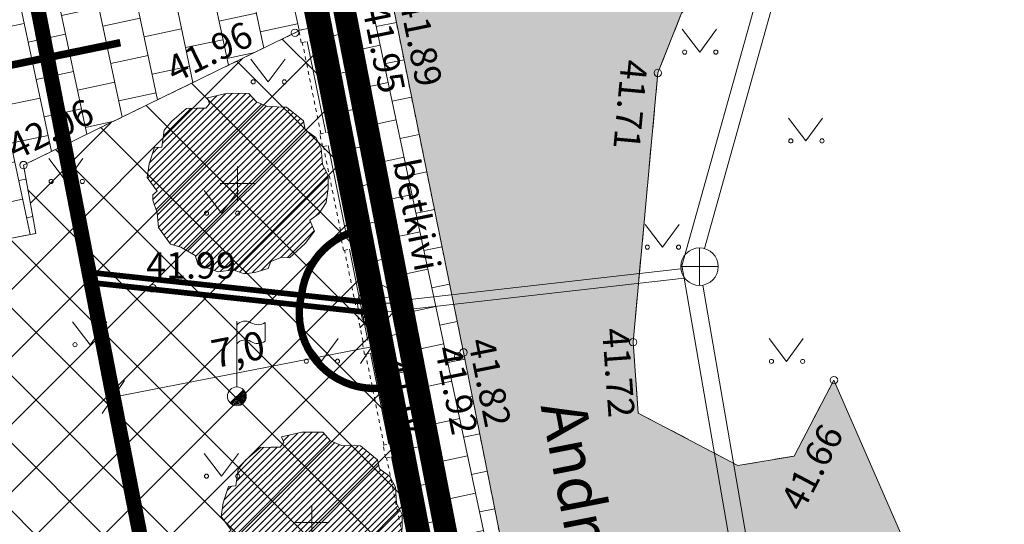
# Model space of a CAD drawing. Units: metres. Extents: x 541088 to 545772, y 6581657 to 6583400.
# Drawn here: x 545141 to 545167, y 6582575 to 6582588 of the extents above; entities that cross this region are included whole.
import ezdxf
from ezdxf.enums import TextEntityAlignment as Align

# ---------------------------------------------------------------- set-up
doc = ezdxf.new("R2010")
doc.units = ezdxf.units.M
doc.header["$PDMODE"] = 35
for name, pattern in [('AAREKIVI', [0.02001, 0.01, -1e-05, 0.01]), ('AIAVUND', [0.02001, 0.01, -1e-05, 0.01]), ('CENTER', [50.800000000000004, 31.75, -6.35, 6.35, -6.35]), ('DASHDOT', [1, 0.5, -0.25, 0, -0.25]), ('DASHED', [19.049999999999997, 12.7, -6.35]), ('DGN Style 6', [0.3804, 0.0002, -0.08, 0.14, -0.08, 0.0002, -0.08]), ('KRUUSKILL', [2, 1, -1]), ('MYYR', [0.02001, 0.01, -1e-05, 0.01])]:
    doc.linetypes.add(name, pattern=pattern)
doc.layers.get('0').update_dxf_attribs({"lineweight": 9})
for name, color, linetype, lineweight in [('a_kitsendus_tehnovõrgu_kaitsevöönd', 111, 'DASHED', 0), ('a_transp_kõvakate', 253, 'Continuous', 9), ('a_varasemad_planeeringud', 182, 'CENTER', 30), ('dp_hoonestus', 7, 'Continuous', 40), ('dp_krundisihtotstarve_elamumaa', 51, 'Continuous', 9), ('dp_tehno_vk_yhis_vesi', 5, 'Continuous', 0), ('dp_tekst_põhi_ja_tehnojoonis', 7, 'Continuous', 9), ('geoalus', 7, 'Continuous', 0), ('KTRASS', 230, 'Continuous', 0), ('MPKAABEL', 214, 'Continuous', 0), ('plan_ala', 214, 'Continuous', 50), ('VTRASS', 5, 'Continuous', 0)]:
    doc.layers.add(name, color=color, linetype=linetype, lineweight=lineweight)
for name, color, linetype, lineweight, true_color in [('a_olemasolev_kinnistu_piir', 7, 'Continuous', 40, 0x382a00), ('a_olemasolev_sõidutee', 7, 'Continuous', 9, 0xcccccc), ('dp_haljastus', 7, 'Continuous', 9, 0xceeab3), ('dp_parkimiskoht', 7, 'Continuous', 35, 0x663f33), ('dp_tehno_vk_yhis_kanal', 7, 'Continuous', 0, 0x333300)]:
    doc.layers.add(name, color=color, linetype=linetype, lineweight=lineweight, true_color=true_color)
for name, color, linetype in [('AED', 7, 'Continuous'), ('KORGUS-EH2000', 7, 'Continuous'), ('TEE', 7, 'Continuous')]:
    doc.layers.add(name, color=color, linetype=linetype)
doc.styles.add('FS 1-500', font='times.ttf', dxfattribs={"height": 0.75})
doc.styles.add('ITALIC', font='italic.shx')
doc.styles.add('romanc', font='romanc.shx')
doc.styles.add('Style-INTL_ISO_EQUAL', font='INTL_ISO_EQUAL.shx')
doc.linetypes.add('-K-', pattern='A,10,-1.5,["K",Style-INTL_ISO_EQUAL,S=1.4,R=0,X=-0.7000000000000001,Y=-0.7000000000000001],-1.5,10,-3', length=26)
doc.linetypes.add('-V-', pattern='A,10,-1.5,["V",Style-INTL_ISO_EQUAL,S=1.4,R=0,X=-0.7000000000000001,Y=-0.7000000000000001],-1.5,10,-3', length=26)
doc.linetypes.add('LA_AED', pattern='A,2.5,[136,mkm.shx,S=0.8,R=0,X=0,Y=0],2.5', length=5)
doc.linetypes.add('MP_KBL', pattern='A,8,-2,[138,mkm.shx,S=0.9999999999999999,R=0,X=0,Y=0],6,[138,mkm.shx,S=0.9999999999999999,R=180,X=0,Y=0],-2', length=18)
doc.dimstyles.new('FS 1-500', dxfattribs={"dimtxt": 0.75, "dimasz": 0.75, "dimexe": 1.25, "dimexo": 0.625, "dimgap": 0.05, "dimtad": 1, "dimdec": 1, "dimzin": 1, "dimtxsty": 'FS 1-500', "dimblk": 'OBLIQUE', "dimcen": 2.5, "dimse1": 1, "dimse2": 1, "dimclrd": 256, "dimclrt": 256, "dimadec": 0, "dimazin": 0, "dimtfac": 1, "dimtdec": 1, "dimtmove": 0, "dimatfit": 3, "dimfxl": 1.25, "dimlwd": -1, "dimarcsym": 0})

# ---------------------------------------------------------------- blocks, each defined once
blk = doc.blocks.new('AP1-geo-must')
at = {"color": 0, "linetype": 'Continuous', "lineweight": 9}
for p, q in [((76.33471958467271, 18.32054521050304), (76.7981243643444, 17.71383892558515)), ((76.7981243643444, 17.71383892558515), (77.24370588327292, 18.32054521050304)), ((64.85667533485685, 17.52926592342556), (65.32008011452854, 16.92255963850766)), ((65.32008011452854, 16.92255963850766), (65.76566163345706, 17.52926592342556)), ((79.15817378484644, 15.9566733520478), (79.62157856451813, 15.34996706712991)), ((79.62157856451813, 15.34996706712991), (80.06716008344665, 15.9566733520478)), ((59.48086562135722, 14.87776074372232), (59.94427040102892, 14.27105445880443)), ((59.94427040102892, 14.27105445880443), (60.38985191995744, 14.87776074372232)), ((63.61469989595935, 14.03099401760846), (64.07810467563104, 13.42428773269057)), ((64.07810467563104, 13.42428773269057), (64.52368619455956, 14.03099401760846)), ((75.34348563465755, 13.12805621512234), (75.80689041432925, 12.52134993020445)), ((75.80689041432925, 12.52134993020445), (76.25247193325777, 13.12805621512234)), ((76.7921046760166, 11.50228773057461), (76.7921046760166, 12.50228773057461)), ((76.2921046760166, 12.00228773057461), (77.2921046760166, 12.00228773057461)), ((68.19410467601847, 10.52828773111105), (68.19410467601847, 11.52828773111105)), ((67.69410467601847, 11.02828773111105), (68.69410467601847, 11.02828773111105)), ((67.79310467594769, 10.75928773079067), (68.49310467590112, 10.75928773079067)), ((60.11469989619218, 10.53099401760846), (60.57810467586387, 9.924287732690573)), ((60.57810467586387, 9.924287732690573), (61.02368619479239, 10.53099401760846)), ((64.4841046759393, 8.799287730827928), (64.4841046759393, 10.54928773082793)), ((65.23690415150486, 10.51822018902749), (65.23690415150486, 10.01822018902749)), ((67.89561730250716, 10.5118003571406), (67.75598954840098, 10.37217260338366)), ((68.39059204934165, 10.5118003571406), (68.53021980344784, 10.37217260338366)), ((66.26954682858195, 10.0912722190842), (66.73295160825364, 9.484565934166312)), ((66.73295160825364, 9.484565934166312), (67.17853312718216, 10.0912722190842)), ((78.64304336509667, 10.08650214690715), (79.10644814476836, 9.47979586198926)), ((79.10644814476836, 9.47979586198926), (79.55202966369689, 10.08650214690715)), ((64.3069062345894, 8.3729337900877), (64.66079942288343, 8.726146336644888)), ((63.61469989619218, 7.030994017608464), (64.07810467586387, 6.424287732690573)), ((64.07810467586387, 6.424287732690573), (64.52368619479239, 7.030994017608464))]:
    blk.add_line(p, q, dxfattribs=at)
for points in [[(64.4841046759393, 10.44696889538318, -0.378080400188752), (64.85999922663905, 10.50862718932331, 0.3015741449173663), (65.23690415150486, 10.51822018902749, -3.67255378018616)], [(64.4841046759393, 9.94696889538318, -0.378080400188752), (64.85999922663905, 10.00862718932331, 0.3015741449173663), (65.23690415150486, 10.01822018902749, -3.67255378018616)]]:
    blk.add_lwpolyline(points, format="xyb", dxfattribs=at)
for centre, radius in [((76.7921046760166, 12.00228773057461), 0.5), ((68.19410467601847, 11.02828773111105), 0.5), ((68.1431046759244, 10.75928773079067), 0.35), ((64.4841046759393, 8.549287730827928), 0.25)]:
    blk.add_circle(centre, radius, dxfattribs=at)
for radius, start, end in [(0.225, 224.8540641812167, 45.03563287277962), (0.2, 224.8427161926188, 45.04698096613988), (0.175, 224.8281258031822, 45.06157133961991), (0.15, 224.8086720039179, 45.08102511285738), (0.125, 224.7814366237507, 45.10826052573438), (0.1, 224.7405834400796, 45.14911363154141), (0.07500000000000004, 224.6724946561901, 45.21720243624881), (0.05000000000000004, 224.5363158169645, 45.35338128381388), (0.02500000000000004, 224.1277622489378, 45.76193483027291)]:
    blk.add_arc((64.4841046759393, 8.549287730827928), radius, start, end, dxfattribs=at)
for centre in [(76.39710099739023, 17.71383892558515), (77.22588262252975, 17.71383892558515), (64.91905674757436, 16.92255963850766), (65.74783837271389, 16.92255963850766), (79.22055519756395, 15.34996706712991), (80.04933682270348, 15.34996706712991), (59.54324703407474, 14.27105445880443), (60.37202865921427, 14.27105445880443), (63.67708130867686, 13.42428773269057), (64.50586293381639, 13.42428773269057), (75.40586704737507, 12.52134993020445), (76.2346486725146, 12.52134993020445), (60.17708130890969, 9.924287732690573), (61.00586293404922, 9.924287732690573), (66.33192824129947, 9.484565934166312), (67.16070986643899, 9.484565934166312), (78.70542477781419, 9.47979586198926), (79.53420640295371, 9.47979586198926), (63.67708130890969, 6.424287732690573), (64.50586293404922, 6.424287732690573)]:
    blk.add_ellipse(centre, major_axis=(0.03889505568648567, 0.03889505568648566), ratio=0.9999999999981705, start_param=5.497787143781223, end_param=11.78097245096081, dxfattribs=at)
at = {"layer": 'AED', "color": 18, "linetype": 'MYYR', "lineweight": 9, "ltscale": 0.5, "true_color": 0x000000}
for p, q in [((66.13249195716344, 18.29267120361328), (66.44610467599705, 18.35628773085773)), ((66.44610467599705, 18.35628773085773), (66.51214981696103, 18.03070258814842)), ((66.19853709812742, 17.96708606090397), (66.13249195716344, 18.29267120361328)), ((66.51214982569218, 18.03070259001106), (66.19853709812742, 17.96708606090397)), ((66.69236206170171, 15.53265910688788), (67.00597478065174, 15.59627563413233)), ((66.76055037137121, 15.19650870747864), (66.69236206170171, 15.53265910688788)), ((67.00597478065174, 15.59627563413233), (67.07416309020482, 15.26012523472309)), ((67.0741630976554, 15.26012523658574), (66.76055037137121, 15.19650870747864)), ((67.25516022276133, 12.7582124620676), (67.56877294171136, 12.82182899024338)), ((67.32125043985434, 12.43240510765463), (67.25516022276133, 12.7582124620676)), ((67.56877294171136, 12.82182899024338), (67.63486315845512, 12.4960216358304)), ((67.63486316474155, 12.49602163676172), (67.32125043985434, 12.43240510765463)), ((67.81436955975369, 10.00145777780563), (68.1279822785873, 10.06507430505008)), ((67.88228676852304, 9.666643833741546), (67.81436955975369, 10.00145777780563)), ((68.1279822785873, 10.06507430505008), (68.19589948735666, 9.730260360985994)), ((68.1958994922461, 9.730260361917317), (67.88228676852304, 9.666643833741546)), ((68.37319200637285, 7.24661035835743), (68.68680472520646, 7.310226885601878)), ((68.44162022543605, 6.9092772686854), (68.37319200637285, 7.24661035835743)), ((68.68680472520646, 7.310226885601878), (68.75523294426966, 6.972893795929849)), ((68.75523294787854, 6.972893796861172), (68.44162022543605, 6.9092772686854))]:
    blk.add_line(p, q, dxfattribs=at)
at = {"layer": 'AED', "color": 18, "linetype": 'AIAVUND', "lineweight": 9, "ltscale": 0.5, "true_color": 0x000000}
for p, q in [((66.71882122987881, 15.53802636452019), (66.22499626723584, 17.9724533194676)), ((66.9633324049646, 15.58762560319155), (66.46950744243804, 18.02205255720764)), ((67.2816193898907, 12.76357971969992), (66.78700953931548, 15.20187596511096)), ((67.52613056497648, 12.81317895837128), (67.03152071440127, 15.25147520378232)), ((67.84082872513682, 10.00682503543794), (67.34770960651804, 12.43777236528695)), ((68.08533990033902, 10.05642427317798), (67.59222078148741, 12.48737160395831)), ((68.64416234567761, 7.301576853729784), (68.15325710899197, 9.7216103291139)), ((68.39965117059182, 7.251977615989745), (67.90874593378976, 9.67201109137386)), ((68.96131707483437, 4.483112693764269), (68.4680793894222, 6.914644526317716)), ((69.20582824992016, 4.532711931504309), (68.71259056450799, 6.964243764057755))]:
    blk.add_line(p, q, dxfattribs=at)
at = {"layer": 'AED', "color": 18, "linetype": 'LA_AED', "lineweight": 9, "ltscale": 0.5, "true_color": 0x000000}
for p, q in [((66.84916842507664, 15.56446737144142), (66.355343461968, 17.99889432545751)), ((67.4119665856706, 12.79002072662115), (66.9173567345133, 15.22831697203219)), ((67.9711759214988, 10.03326604235917), (67.47805680229794, 12.46421337220818)), ((68.52999836788513, 7.278418621979654), (68.03909313050099, 9.69845209736377)), ((69.09166427259333, 4.509553700685501), (68.59842658659909, 6.941085533238947))]:
    blk.add_line(p, q, dxfattribs=at)
at = {"layer": 'KORGUS-EH2000', "color": 18, "linetype": 'Continuous', "lineweight": 9, "ltscale": 0.5, "true_color": 0x000000}
for centre in [(66.03010467602871, 18.22628773096949), (75.68310467596166, 17.15828773099929), (58.80810467596166, 14.70528773125261), (62.24110467592254, 11.42828773055226), (75.02510467602406, 9.992287730798125), (70.3721046759747, 9.617287730798125), (70.51310467603616, 9.719287730753422), (68.2921046760166, 9.259287730790675), (80.36910467594862, 8.980287730693817)]:
    blk.add_circle(centre, 0.1, dxfattribs=at)
at = {"layer": 'KTRASS', "color": 18, "linetype": '-K-', "lineweight": 9, "ltscale": 0.5, "true_color": 0x000000}
for p, q in [((76.92658520513214, 12.4838632568717), (78.98462414683308, 19.85371220484376)), ((68.69092701550107, 11.08456883858889), (76.295282336534, 11.94600662309676)), ((81.22658534278162, -13.60834408272058), (76.87741034396458, 11.50961852818727))]:
    blk.add_line(p, q, dxfattribs=at)
at = {"layer": 'MPKAABEL', "color": 18, "linetype": 'MP_KBL', "lineweight": 9, "ltscale": 0.5, "true_color": 0x000000}
for p, q in [((67.428104675957, 19.13428773079067), (68.3381046759896, 14.16428773105145)), ((68.3381046759896, 14.16428773105145), (69.31810467597097, 8.794287730939686)), ((69.31810467597097, 8.794287730939686), (71.10810467600822, 0.06428773142397404))]:
    blk.add_line(p, q, dxfattribs=at)
at = {"layer": 'TEE', "color": 18, "linetype": 'AAREKIVI', "lineweight": 9, "ltscale": 0.5, "true_color": 0x000000}
for p, q in [((70.51310467603616, 9.719287730753422), (68.67410467599984, 18.7722877310589)), ((58.80810467596166, 14.70528773125261), (66.13553145108745, 18.27768729813397)), ((59.13810467603616, 12.88728773128241), (58.80810467596166, 14.70528773125261)), ((56.04010467603803, 12.28828773088753), (59.13810467603616, 12.88728773128241)), ((72.63110467593651, -0.8947122693061829), (70.51310467603616, 9.719287730753422))]:
    blk.add_line(p, q, dxfattribs=at)
at = {"layer": 'TEE', "color": 18, "linetype": 'KRUUSKILL', "lineweight": 9, "ltscale": 0.5, "true_color": 0x000000}
for p, q in [((76.3151046759449, 18.75428773090243), (75.68310467596166, 17.15828773099929)), ((75.68310467596166, 17.15828773099929), (75.02510467602406, 9.992287730798125)), ((75.02510467602406, 9.992287730798125), (75.16310467594303, 8.105287730693817)), ((79.30610467598308, 6.959287730976939), (80.36910467594862, 8.980287730693817)), ((75.16310467594303, 8.105287730693817), (77.81410467601381, 6.710287731140852)), ((77.81410467601381, 6.710287731140852), (79.30610467598308, 6.959287730976939))]:
    blk.add_line(p, q, dxfattribs=at)
at = {"layer": 'VTRASS', "color": 18, "linetype": '-V-', "lineweight": 9, "ltscale": 0.5, "true_color": 0x000000}
for p, q in [((76.3232241156511, 12.02595440857112), (78.74314102565404, 20.691690383479)), ((76.38096344831865, 11.69249015394598), (76.3232241156511, 12.02595440857112)), ((68.49088031356223, 10.79868450574577), (76.38096344831865, 11.69249015394598)), ((80.77257495303638, -13.67055768892169), (76.38096344831865, 11.69249015394598))]:
    blk.add_line(p, q, dxfattribs=at)
at = {"layer": 'KORGUS-EH2000', "color": 18, "linetype": 'Continuous', "lineweight": 9, "ltscale": 0.5, "true_color": 0x000000, "style": 'ITALIC'}
for s, rotation, p in [(' 41.95', 281.4826561322602, (68.45616809558123, 19.25635801721364)), (' 41.89', 281.4826561322602, (69.43970704684034, 19.4318082574755)), (' 41.96', 25.99099632903077, (62.3338737935992, 17.4196541653946)), (' 41.71', 264.7536701221408, (75.43362685583998, 17.68180815316737)), (' 42.06', 25.99099632903077, (58.10709612851497, 15.36333090346307)), (' 41.72', 274.182706219768, (74.88309768214822, 10.60720148589462)), (' 41.82', 281.2850158653583, (71.27834564237855, 10.36837822664529)), (' 41.92', 281.2850158653583, (70.39438289101236, 10.16659256350249)), (' 41.96', 281.2850158653583, (68.94166917097755, 9.863919844850898)), (' 41.66', 62.25665132282359, (78.81698245555162, 5.577106514014304))]:
    blk.add_text(s, height=0.7, rotation=rotation, dxfattribs=at).set_placement(p, align=Align.TOP_LEFT)
blk.add_text(' 41.99', height=0.7, dxfattribs=at).set_placement((61.85786150174681, 12.38569691125304), align=Align.TOP_LEFT)
at = {"layer": 'TEE', "color": 18, "linetype": 'Continuous', "lineweight": 9, "ltscale": 0.5, "true_color": 0x000000, "style": 'romanc'}
for s, height, rotation, p in [('betkivi', 0.7, 281.4826561322602, (69.27328161487821, 13.38364541716874)), ('Andrese põik', 1.2, 281.0114616895962, (74.10141052235849, 3.52261490188539))]:
    blk.add_text(s, height=height, rotation=rotation, dxfattribs=at).set_placement(p, align=Align.MIDDLE_CENTER)
blk = doc.blocks.new('Puu 4')
at = {"layer": 'dp_haljastus', "linetype": 'Continuous', "true_color": 0x92ab7c}
h = blk.add_hatch(dxfattribs=at)
h.set_pattern_fill('ANSI31', color=73, style=0, pattern_type=2)
h.set_pattern_definition([(45, (-0.2365371392539259, 0.04002323728402346), (-0.08838834764831842, 0.08838834764831846), [])])
h.paths.add_polyline_path([(0.1719261016696692, -2.401641610078514), (-0.1221183616435155, -2.296642874367535), (-0.5185102364048362, -2.351489511318505), (-1.053069531684741, -2.165961089543998), (-1.130980571033433, -1.91231441218406), (-1.51530903170351, -1.696129654534161), (-1.789419269887731, -1.613581812940538), (-2.104617428733036, -1.174859850667417), (-2.139842779957689, -0.7833495615050194), (-2.259945423924364, -0.4470621561631559), (-2.259945423924364, -0.3029389856383203), (-2.139842779957689, -0.2068568700924514), (-2.407689046114683, 0.1567207453772428), (-2.355799629702233, 0.5243135103955867), (-2.215907882666215, 0.9581933068111542), (-2.019740135991015, 0.9701490411534909), (-1.954646974452771, 1.418297442607582), (-1.752303297631443, 1.662418046034873), (-1.359525042586029, 1.99713256303221), (-1.082939513376914, 2.003031778149307), (-0.8427342254435644, 2.003031778149307), (-0.7466521102469414, 2.123134422115982), (-0.8017317017074674, 2.27950628194958), (-0.2678350519854575, 2.401641610078514), (0.2965089569333941, 2.398182640783489), (0.5024153869599104, 2.171175480820239), (0.7906617323169485, 2.051072836853564), (1.300589556456544, 2.035634866915643), (1.749391986988485, 1.664760234765709), (1.799523941590451, 1.426539088599384), (2.080552096711472, 1.224350268952549), (2.223482123343274, 0.9387594712898139), (2.255913988919929, 0.5137589937075975), (2.403388199629262, 0.2057989342138174), (2.407689046114683, -0.1366499429568646), (2.358158661634661, -0.5015779668465254), (2.159831873723306, -0.8073700899258254), (1.919626585789956, -0.975513790734112), (2.048282327828929, -1.269076776690781), (1.800276812748052, -1.60071865003556), (1.377657206496224, -1.975445023737848), (1.174990192987025, -1.960355470888316), (0.8867438475135714, -2.080458114854991), (0.8125615440076217, -2.266697601415217), (0.4536071151960641, -2.364700573496521)])
at = {"layer": 'dp_haljastus', "color": 69, "linetype": 'Continuous', "true_color": 0x3f411b}
for p, q in [((-0.8017317017074674, 2.27950628194958), (-0.2678350519854575, 2.401641610078514)), ((-0.2678350519854575, 2.401641610078514), (0.2965089569333941, 2.398182640783489)), ((0.2965089569333941, 2.398182640783489), (0.5024153869599104, 2.171175480820239)), ((-0.8427342254435644, 2.003031778149307), (-0.7466521102469414, 2.123134422115982)), ((-0.7466521102469414, 2.123134422115982), (-0.8017317017074674, 2.27950628194958)), ((0.5024153869599104, 2.171175480820239), (0.7906617323169485, 2.051072836853564)), ((-1.752303297631443, 1.662418046034873), (-1.359525042586029, 1.99713256303221)), ((-1.359525042586029, 1.99713256303221), (-1.082939513376914, 2.003031778149307)), ((-1.082939513376914, 2.003031778149307), (-0.8427342254435644, 2.003031778149307)), ((0.7906617323169485, 2.051072836853564), (1.300589556456544, 2.035634866915643)), ((1.300589556456544, 2.035634866915643), (1.749391986988485, 1.664760234765709)), ((-1.954646974452771, 1.418297442607582), (-1.752303297631443, 1.662418046034873)), ((1.749391986988485, 1.664760234765709), (1.799523941590451, 1.426539088599384)), ((-2.019740135991015, 0.9701490411534909), (-1.954646974452771, 1.418297442607582)), ((1.799523941590451, 1.426539088599384), (2.080552096711472, 1.224350268952549)), ((2.080552096711472, 1.224350268952549), (2.223482123343274, 0.9387594712898139)), ((-2.355799629702233, 0.5243135103955867), (-2.215907882666215, 0.9581933068111542)), ((-2.215907882666215, 0.9581933068111542), (-2.019740135991015, 0.9701490411534909)), ((2.223482123343274, 0.9387594712898139), (2.255913988919929, 0.5137589937075975)), ((-2.407689046114683, 0.1567207453772428), (-2.355799629702233, 0.5243135103955867)), ((2.255913988919929, 0.5137589937075975), (2.403388199629262, 0.2057989342138174)), ((-2.139842779957689, -0.2068568700924514), (-2.407689046114683, 0.1567207453772428)), ((2.403388199629262, 0.2057989342138174), (2.407689046114683, -0.1366499429568646)), ((-2.259945423924364, -0.3029389856383203), (-2.139842779957689, -0.2068568700924514)), ((2.407689046114683, -0.1366499429568646), (2.358158661634661, -0.5015779668465254)), ((-2.259945423924364, -0.4470621561631559), (-2.259945423924364, -0.3029389856383203)), ((-2.139842779957689, -0.7833495615050194), (-2.259945423924364, -0.4470621561631559)), ((2.358158661634661, -0.5015779668465254), (2.159831873723306, -0.8073700899258254)), ((-2.104617428733036, -1.174859850667417), (-2.139842779957689, -0.7833495615050194)), ((2.159831873723306, -0.8073700899258254), (1.919626585789956, -0.975513790734112)), ((1.919626585789956, -0.975513790734112), (2.048282327828929, -1.269076776690781)), ((-1.789419269887731, -1.613581812940538), (-2.104617428733036, -1.174859850667417)), ((2.048282327828929, -1.269076776690781), (1.800276812748052, -1.60071865003556)), ((-1.51530903170351, -1.696129654534161), (-1.789419269887731, -1.613581812940538)), ((-1.130980571033433, -1.91231441218406), (-1.51530903170351, -1.696129654534161)), ((1.800276812748052, -1.60071865003556), (1.377657206496224, -1.975445023737848)), ((-1.053069531684741, -2.165961089543998), (-1.130980571033433, -1.91231441218406)), ((0.8867438475135714, -2.080458114854991), (0.8125615440076217, -2.266697601415217)), ((1.174990192987025, -1.960355470888316), (0.8867438475135714, -2.080458114854991)), ((1.377657206496224, -1.975445023737848), (1.174990192987025, -1.960355470888316)), ((-0.5185102364048362, -2.351489511318505), (-1.053069531684741, -2.165961089543998)), ((-0.1221183616435155, -2.296642874367535), (-0.5185102364048362, -2.351489511318505)), ((0.1719261016696692, -2.401641610078514), (-0.1221183616435155, -2.296642874367535)), ((0.8125615440076217, -2.266697601415217), (0.4536071151960641, -2.364700573496521)), ((0.4536071151960641, -2.364700573496521), (0.1719261016696692, -2.401641610078514))]:
    blk.add_line(p, q, dxfattribs=at)
at = {"layer": 'dp_haljastus', "color": 69, "true_color": 0x3f411b, "flags": 128}
for points in [[(0, 0), (0, 0.4555318716740349), (0, -0.4555318716740349)], [(0.4623217762549601, 0), (-0.4623217762549601, 0)]]:
    blk.add_lwpolyline(points, dxfattribs=at)
blk = doc.blocks.new('_OBLIQUE')
at = {"color": 0, "linetype": 'ByBlock'}
blk.add_line((-0.5, -0.5), (0.5, 0.5), dxfattribs=at)
blk = doc.blocks.new('*D146')
at = {"layer": 'DEFPOINTS', "color": 0, "transparency": 16777216}
for p in [(545149.9897059808, 6582579.438990737), (545149.9897059787, 6582579.438990748), (545143.117784149, 6582578.106065257)]:
    blk.add_point(p, dxfattribs=at)
at = {"layer": 'dp_tekst_põhi_ja_tehnojoonis', "transparency": 16777216}
blk.add_line((545143.1177841467, 6582578.106065269), (545149.9897059787, 6582579.438990748), dxfattribs=at)
at = {"layer": 'dp_tekst_põhi_ja_tehnojoonis', "transparency": 16777216, "xscale": 0.75, "yscale": 0.75, "zscale": 0.75}
for p, rotation in [((545149.9897059787, 6582579.438990748), 10.97717486259721), ((545143.1177841467, 6582578.106065269), 190.9771748625972)]:
    blk.add_blockref('_OBLIQUE', p, dxfattribs=dict(at, rotation=rotation))
at = {"layer": 'dp_tekst_põhi_ja_tehnojoonis', "transparency": 16777216, "insert": (545146.4552617902, 6582579.280260332), "char_height": 0.75, "attachment_point": 5, "rotation": 10.977174862597202, "style": 'FS 1-500'}
blk.add_mtext('7,0', dxfattribs=at)

msp = doc.modelspace()

# ---------------------------------------------------------------- hatches: boundary and pattern name
at = {"layer": 'a_olemasolev_sõidutee', "linetype": 'Continuous', "ltscale": 0.8}
h = msp.add_hatch(color=256, dxfattribs=at)
h.dxf.hatch_style = 1
h.paths.add_polyline_path([(545154.856, 6582567.396), (545153.93, 6582566.244), (545152.026, 6582565.167), (545153.093, 6582559.488), (545150.042, 6582557.763), (545149.181, 6582555.452), (545149.476, 6582553.342), (545160.993, 6582555.672), (545159.786, 6582563.57), (545161.226, 6582567.04), (545162.646, 6582569.936), (545164.399, 6582573.717), (545162.291, 6582578.556), (545161.228, 6582576.535), (545159.736, 6582576.286), (545157.085, 6582577.681), (545156.947, 6582579.568), (545157.605, 6582586.734), (545158.237, 6582588.33), (545159.268, 6582589.443), (545160.453, 6582590.594), (545162.295, 6582591.357), (545161.562, 6582596.13), (545149.497, 6582593.751), (545150.596, 6582588.348), (545152.435, 6582579.295), (545154.553, 6582568.681)])
at = {"layer": 'a_transp_kõvakate', "ltscale": 0.5}
h = msp.add_hatch(dxfattribs=at)
h.set_pattern_fill('AR-B88', color=256, scale=0.005, angle=102)
h.set_pattern_definition([(102, (545299.497, 6582593.751), (-0.9937979623455466, -0.2112382778708433), []), (192, (545299.497, 6582593.751), (-0.888178823410125, -0.7081372590436165), [1.016, -1.016])])
h.paths.add_polyline_path([(545124.203, 6582569.717), (545128.449, 6582570.539), (545139.7089999998, 6582572.720000001), (545137.9620000002, 6582581.864), (545141.06, 6582582.463), (545140.7300000002, 6582584.281), (545148.0574267749, 6582587.853399567), (545148.0543872814, 6582587.868383473), (545148.3680000005, 6582587.932), (545148.434045141, 6582587.606414858), (545148.3914027665, 6582587.597764826), (545148.8852277291, 6582585.163337872), (545148.9278701044, 6582585.171987904), (545148.9960584142, 6582584.835837504), (545148.9534160382, 6582584.827187472), (545149.4480258889, 6582582.388891228), (545149.4906682658, 6582582.39754126), (545149.5567584824, 6582582.071733905), (545149.5141161056, 6582582.063083872), (545150.0072352244, 6582579.632136542), (545150.0498776025, 6582579.640786573), (545150.1177948116, 6582579.30597263), (545150.0751524329, 6582579.297322597), (545150.5660576699, 6582576.877289122), (545150.6087000493, 6582576.885939155), (545150.6771282684, 6582576.548606065), (545150.6344858886, 6582576.539956034), (545151.127723574, 6582574.108424201), (545151.1703659545, 6582574.117074234), (545151.2398418314, 6582573.774576467), (545151.1971994508, 6582573.765926435), (545151.6879438219, 6582571.346685983), (545151.730586204, 6582571.355336016), (545151.797486946, 6582571.025532985), (545151.754844564, 6582571.01688295), (545152.2427877762, 6582568.611451478), (545152.285430159, 6582568.620101511), (545152.3529999999, 6582568.287), (545152.4659999398, 6582568.310000001), (545154.5530000001, 6582568.681000001), (545152.4350000198, 6582579.295000044), (545150.596, 6582588.348), (545149.4970000001, 6582593.751), (545148.915, 6582593.633999999), (545148.6970000003, 6582594.757000001), (545147.2649383381, 6582594.469752036), (545147.4359999963, 6582593.357999999), (545147.0801873461, 6582593.303252267), (545146.8189999999, 6582593.253999999), (545146.447, 6582595.381), (545146.812542898, 6582595.437244892), (545146.619248007, 6582596.693493606), (545146.5599458878, 6582596.684368983), (545146.5051872897, 6582597.04025226), (545146.564489408, 6582597.049376883), (545146.2518571884, 6582599.081214463), (545136.3889999778, 6582597.075999998), (545128.6100000145, 6582595.451999964), (545114.9790000002, 6582592.647), (545115.8560000036, 6582587.951), (545118.0799999998, 6582576.389000001)])
h.paths.add_polyline_path([(545139.1059999997, 6582582.937), (545136.9651835407, 6582582.522279533), (545138.6920000002, 6582573.4), (545128.2789999994, 6582571.398), (545128.2699581535, 6582571.444771403), (545124.4789999997, 6582570.689), (545118.8580000002, 6582576.806999999), (545116.6989999999, 6582588.046), (545118.5068085914, 6582588.38993022), (545118.495, 6582588.452), (545137.3290000001, 6582592.11)], flags=16)
at = {"layer": 'dp_hoonestus', "lineweight": 9, "transparency": 33554636}
h = msp.add_hatch(dxfattribs=at)
h.set_pattern_fill('ANSI31', color=256, scale=0.4)
h.set_pattern_definition([(45, (-350, 0), (-0.8980256121069154, 0.8980256121069154), [])])
h.paths.add_polyline_path([(545144.9140087957, 6582568.845596049), (545017.2341076281, 6582543.367372666), (545016.5885580983, 6582571.134726087), (545060.8119751783, 6582579.888783796), (545099.0775387444, 6582587.609907414), (545139.677177466, 6582595.844176301)])
h.paths.add_polyline_path([(545140.0774845144, 6582593.780385949), (545024.6323963196, 6582570.693122662), (545025.3031470284, 6582546.956000371), (545144.5341536499, 6582570.803946241)], flags=17)
at = {"layer": 'dp_krundisihtotstarve_elamumaa'}
h = msp.add_hatch(dxfattribs=at)
h.set_pattern_fill('ANSI37', color=256, scale=0.4)
h.set_pattern_definition([(45, (0, 0), (-0.8980256121069154, 0.8980256121069154), []), (135, (0, 0), (-0.8980256121069154, -0.8980256121069152), [])])
h.paths.add_polyline_path([(545152.16, 6582568.25), (545148.4127239537, 6582587.602089842), (545148.1204324221, 6582587.54279833), (545148.0574267753, 6582587.853399567), (545140.73, 6582584.281), (545141.06, 6582582.463), (545137.962, 6582581.864), (545139.709, 6582572.72), (545124.203, 6582569.717), (545118.08, 6582576.389), (545115.856, 6582587.951), (545115.7395020527, 6582588.574802008), (545115.1625951935, 6582591.663917869), (545114.979, 6582592.647), (545014.57, 6582572.76), (545015.47, 6582540.91)])
h.paths.add_polyline_path([(545080.6532769115, 6582572.296343483), (545085.0726542932, 6582573.144343222), (545086.335231683, 6582566.564381343), (545081.9158543013, 6582565.716381604)], flags=16)
h.paths.add_polyline_path([(545046.1062002277, 6582575.018731438), (545054.9314520987, 6582576.783647699), (545056.6767581807, 6582568.056454183), (545047.8515063098, 6582566.291537921)], flags=16)
h.paths.add_polyline_path([(545019.515576075, 6582569.669836369), (545020.078192159, 6582566.85654219), (545039.3427943704, 6582570.70770484), (545038.8130370369, 6582573.533598512)], flags=16)
h.paths.add_polyline_path([(545019.8167429956, 6582559.01187386), (545020.3793590796, 6582556.19857968), (545039.6439612911, 6582560.049742331), (545039.1142039576, 6582562.875636003)], flags=16)
h.paths.add_polyline_path([(545093.4167150552, 6582580.647262666), (545095.9930233663, 6582568.415638264), (545089.7304316723, 6582567.09656841), (545087.1541233613, 6582579.328192811)], flags=16)

# ---------------------------------------------------------------- linework, layer by layer
at = {"layer": 'a_kitsendus_tehnovõrgu_kaitsevöönd', "linetype": 'DASHED', "ltscale": 0.2, "transparency": 33554687, "const_width": 0.2}
msp.add_lwpolyline([(545150.3676428254, 6582578.358030774, -0.5393663130412975), (545148.1301124288, 6582580.841171994, -0.2994720749734466), (545149.547850928, 6582582.521604399)], format="xyb", dxfattribs=at)
at = {"layer": 'a_olemasolev_kinnistu_piir', "const_width": 0.4}
msp.add_lwpolyline([(545485.18, 6582362.93), (545444.9, 6582406.32), (545392.88, 6582462.1), (545385.6, 6582477.81), (545367.78, 6582514.55), (545355.08, 6582540.79), (545327.14, 6582598.74), (545308.97, 6582636.33), (545280.88, 6582651.06), (545219.14, 6582674.92), (545179.52, 6582687.67), (545131.88, 6582672.6), (545133.99, 6582661.89), (545146.26, 6582599.22), (545152.35, 6582568.29), (545161.1, 6582521.89), (545167.35, 6582489.86), (545173.25, 6582459.42), (545180.53, 6582421.83), (545020.64, 6582390.84)], dxfattribs=at)
msp.add_lwpolyline([(545014.55, 6582572.77), (545015.29, 6582540.94), (545152.35, 6582568.29), (545146.26, 6582599.22), (545098.68, 6582589.57), (545060.42, 6582581.85)], close=True, dxfattribs=at)
at = {"layer": 'a_olemasolev_sõidutee'}
msp.add_lwpolyline([(545160.993, 6582555.672), (545159.786, 6582563.57), (545161.226, 6582567.04), (545162.646, 6582569.936), (545164.399, 6582573.717), (545162.291, 6582578.556), (545161.228, 6582576.535), (545159.736, 6582576.286), (545157.085, 6582577.681), (545156.947, 6582579.568), (545157.605, 6582586.734), (545158.237, 6582588.33), (545159.268, 6582589.443), (545160.453, 6582590.594), (545162.295, 6582591.357), (545161.562, 6582596.13), (545149.497, 6582593.751), (545150.596, 6582588.348), (545152.435, 6582579.295), (545154.553, 6582568.681), (545154.856, 6582567.396), (545153.93, 6582566.244), (545152.026, 6582565.167), (545153.093, 6582559.488)], dxfattribs=at)
at = {"layer": 'a_transp_kõvakate', "ltscale": 0.5}
for points in [[(545136.389, 6582597.076), (545146.2518571885, 6582599.081214463), (545146.5644894082, 6582597.049376883), (545146.5051872897, 6582597.040252259), (545146.5599458882, 6582596.684368982), (545146.619248007, 6582596.693493606), (545146.8125428978, 6582595.437244893), (545146.447, 6582595.381), (545146.819, 6582593.254), (545147.080187286, 6582593.303252258), (545147.4359999964, 6582593.357999999), (545147.2482759211, 6582594.578043258), (545147.326, 6582594.482), (545148.697, 6582594.757), (545148.915, 6582593.634), (545149.497, 6582593.751), (545150.596, 6582588.348), (545152.435, 6582579.295), (545154.553, 6582568.681)], [(545151.1277235739, 6582574.108424201), (545150.6344858885, 6582576.539956033), (545150.6771282683, 6582576.548606065), (545150.6087000492, 6582576.885939155), (545150.5660576698, 6582576.877289123), (545150.075152433, 6582579.297322598), (545150.1177948114, 6582579.30597263), (545150.0498776026, 6582579.640786574), (545150.0072352244, 6582579.632136542), (545149.5141161055, 6582582.063083873), (545149.5567584825, 6582582.071733905), (545149.4906682657, 6582582.397541259), (545149.448025889, 6582582.388891228), (545148.9534160384, 6582584.827187473), (545148.9960584142, 6582584.835837504), (545148.9278701047, 6582585.171987903), (545148.885227729, 6582585.163337872), (545148.3914027665, 6582587.597764826), (545148.434045141, 6582587.606414857), (545148.368, 6582587.932), (545148.0543872812, 6582587.868383473), (545148.0574267751, 6582587.853399567), (545140.73, 6582584.281), (545141.06, 6582582.463), (545137.962, 6582581.864)]]:
    msp.add_lwpolyline(points, dxfattribs=at)
at = {"layer": 'a_varasemad_planeeringud', "ltscale": 0.1, "const_width": 0.3}
msp.add_lwpolyline([(545152.6835892111, 6582567.898744593), (545146.5333078091, 6582599.606633495), (545014.1123988633, 6582573.124464026), (545015.0380240092, 6582540.367618585)], close=True, dxfattribs=at)
at = {"layer": 'dp_hoonestus', "linetype": 'DASHDOT', "ltscale": 3, "transparency": 33554687, "const_width": 0.4}
msp.add_lwpolyline([(545144.9140087957, 6582568.845596049), (545017.2341076281, 6582543.367372666), (545016.5885580983, 6582571.134726087), (545060.8119751783, 6582579.888783796), (545099.0775387444, 6582587.609907414), (545139.677177466, 6582595.844176301), (545144.9140087957, 6582568.845596049)], dxfattribs=at)
at = {"layer": 'dp_parkimiskoht', "lineweight": 30, "ltscale": 0.2, "const_width": 0.2, "flags": 128}
msp.add_lwpolyline([(545143.3068513656, 6582587.540331163), (545138.4094817812, 6582586.532476434), (545137.8652402275, 6582589.177056009), (545142.7626098117, 6582590.184910738)], dxfattribs=at)
at = {"layer": 'dp_tehno_vk_yhis_kanal', "linetype": '-K-', "ltscale": 0.2, "transparency": 33554687, "const_width": 0.15, "flags": 128}
msp.add_lwpolyline([(545142.4737872871, 6582581.426202924), (545150.116, 6582580.604)], dxfattribs=at)
at = {"layer": 'dp_tehno_vk_yhis_vesi', "linetype": '-V-', "ltscale": 0.2, "transparency": 33554687, "const_width": 0.15, "flags": 128}
msp.add_lwpolyline([(545142.5270764428, 6582581.151469702), (545150.0873902475, 6582580.338078038)], dxfattribs=at)
at = {"layer": 'plan_ala', "linetype": 'DASHDOT', "ltscale": 4, "const_width": 0.6}
msp.add_lwpolyline([(545153.3310158735, 6582567.464412538), (545146.9701788748, 6582600.25782469), (545013.5465673386, 6582573.575129942), (545014.5038784102, 6582539.696954797)], close=True, dxfattribs=at)

# ---------------------------------------------------------------- block references
at = {"layer": 'dp_haljastus', "linetype": 'DGN Style 6'}
for p in [(545146.427030291, 6582583.791229305), (545148.3983388295, 6582574.769701074)]:
    msp.add_blockref('Puu 4', p, dxfattribs=at)
at = {"layer": 'geoalus', "linetype": 'Continuous'}
msp.add_blockref('AP1-geo-must', (545081.921895324, 6582569.575712269), dxfattribs=at)

# ---------------------------------------------------------------- dimensions: what is measured, and where the dimension line sits
at = {"layer": 'dp_tekst_põhi_ja_tehnojoonis'}
dim = msp.add_aligned_dim(p1=(545143.117784149, 6582578.106065257), p2=(545149.989705981, 6582579.438990736), distance=1.1414738614973347e-08, dimstyle='FS 1-500', dxfattribs=at)
dim.commit()
dim.dimension.update_dxf_attribs({"geometry": '*D146', "text_midpoint": (545146.4552617902, 6582579.280260332)})

doc.saveas('drawing.dxf')
